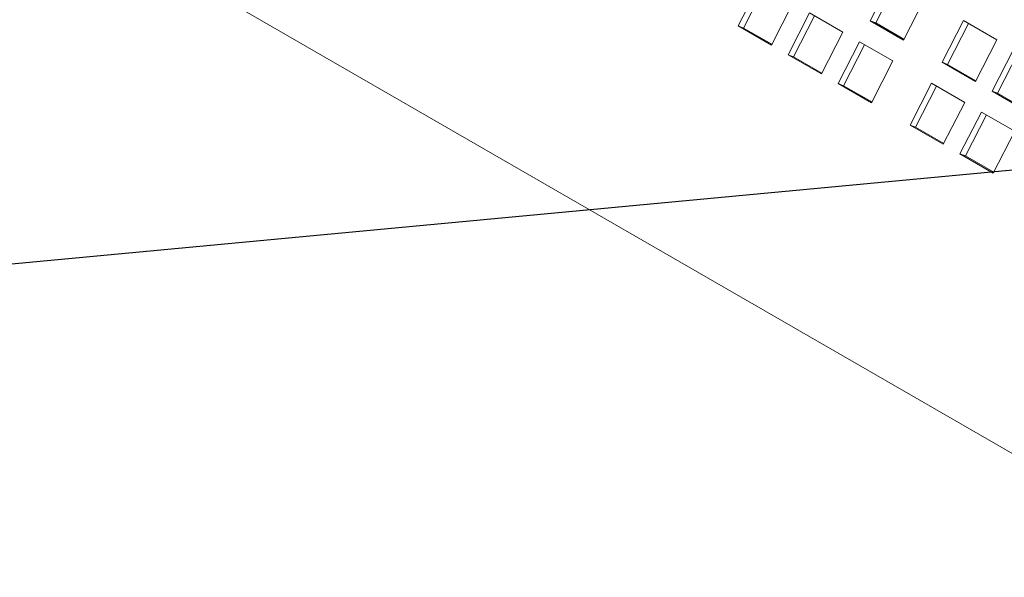
# Model space of a CAD drawing. Units: inches. Extents: x 0.1 to 8.5, y 0.3 to 10.8.
# Drawn here: x 5.2 to 5.6, y 8.4 to 8.6 of the extents above; entities that cross this region are included whole.
import ezdxf

# ---------------------------------------------------------------- set-up
doc = ezdxf.new("R2010")
doc.units = ezdxf.units.IN
doc.header["$MEASUREMENT"] = 0
doc.dimstyles.new('SLDDIMSTYLE2', dxfattribs={"dimtxt": 0.18, "dimasz": 0.098425, "dimexe": 0, "dimexo": 0.0625, "dimgap": 0, "dimtad": 0, "dimtih": 1, "dimtoh": 1, "dimdec": 0, "dimrnd": 1e-09, "dimzin": 0, "dimdsep": 46, "dimlunit": 5, "dimtxsty": 'Standard', "dimblk1": 'NONE', "dimblk2": 'NONE', "dimsah": 1, "dimcen": 0.09, "dimadec": 0, "dimazin": 0, "dimtfac": 0.098425, "dimtdec": 0, "dimtofl": 0, "dimtmove": 0, "dimatfit": 3, "dimldrblk": 'NONE', "dimfxl": 0, "dimfrac": 2, "dimtolj": 1, "dimtzin": 0, "dimarcsym": 0})

# ---------------------------------------------------------------- blocks, each defined once
blk = doc.blocks.new('_NONE')

msp = doc.modelspace()

# ---------------------------------------------------------------- linework, layer by layer
at = {"color": 7, "linetype": 'Continuous', "lineweight": 0}
for p, q in [((5.53251774, 8.65966873), (5.52399549, 8.64302071)), ((5.58512257, 8.66168109), (5.57660032, 8.64503307)), ((5.58713035, 8.66052203), (5.57876702, 8.64418443)), ((5.53452553, 8.65850967), (5.5261622, 8.64217207)), ((5.31778629, 8.65461206), (5.76856683, 8.39438199)), ((5.53725375, 8.63536688), (5.545776, 8.6520149)), ((5.58985857, 8.63737924), (5.59838082, 8.65402726)), ((5.55242284, 8.64817776), (5.54390059, 8.63152974)), ((5.56568109, 8.64052394), (5.55242284, 8.64817776)), ((5.55443062, 8.6470187), (5.54606729, 8.6306811)), ((5.57660032, 8.64503307), (5.58985857, 8.63737924)), ((5.57876702, 8.64418443), (5.57660032, 8.64503307)), ((5.57876702, 8.64418443), (5.59001749, 8.63768967)), ((5.61376044, 8.6451488), (5.60523819, 8.62850078)), ((5.61576822, 8.64398974), (5.60740489, 8.62765214)), ((5.62701869, 8.63749497), (5.61376044, 8.6451488)), ((5.52399549, 8.64302071), (5.53725375, 8.63536688)), ((5.5261622, 8.64217207), (5.52399549, 8.64302071)), ((5.5261622, 8.64217207), (5.53741267, 8.63567731)), ((5.55715884, 8.62387592), (5.56568109, 8.64052394)), ((5.57232785, 8.63668685), (5.5638056, 8.62003883)), ((5.5855861, 8.62903302), (5.57232785, 8.63668685)), ((5.61849644, 8.62084695), (5.62701869, 8.63749497)), ((5.57433563, 8.63552778), (5.5659723, 8.61919019)), ((5.63366545, 8.63365788), (5.6251432, 8.61700986)), ((5.63567323, 8.63249882), (5.6273099, 8.61616122)), ((5.54390059, 8.63152974), (5.55715884, 8.62387592)), ((5.54606729, 8.6306811), (5.54390059, 8.63152974)), ((5.54606729, 8.6306811), (5.55731776, 8.62418634)), ((5.57706385, 8.612385), (5.5855861, 8.62903302)), ((5.60523819, 8.62850078), (5.61849644, 8.62084695)), ((5.60740489, 8.62765214), (5.60523819, 8.62850078)), ((5.60740489, 8.62765214), (5.61865528, 8.62115743)), ((5.60096572, 8.62015456), (5.59244347, 8.60350653)), ((5.61422397, 8.61250073), (5.60096572, 8.62015456)), ((5.5638056, 8.62003883), (5.57706385, 8.612385)), ((5.5659723, 8.61919019), (5.5638056, 8.62003883)), ((5.5659723, 8.61919019), (5.57722277, 8.61269543)), ((5.6029735, 8.61899549), (5.59461017, 8.60265789)), ((5.6251432, 8.61700986), (5.63840145, 8.60935603)), ((5.6273099, 8.61616122), (5.6251432, 8.61700986)), ((5.6273099, 8.61616122), (5.63856038, 8.60966646)), ((5.60570172, 8.59585271), (5.61422397, 8.61250073)), ((5.62087073, 8.60866364), (5.61234848, 8.59201562)), ((5.63412898, 8.60100981), (5.62087073, 8.60866364)), ((5.62287851, 8.60750457), (5.61451518, 8.59116698)), ((5.59244347, 8.60350653), (5.60570172, 8.59585271)), ((5.59461017, 8.60265789), (5.59244347, 8.60350653)), ((5.59461017, 8.60265789), (5.60586056, 8.59616318)), ((5.62560673, 8.58436179), (5.63412898, 8.60100981)), ((5.61234848, 8.59201562), (5.62560673, 8.58436179)), ((5.61451518, 8.59116698), (5.61234848, 8.59201562)), ((5.61451518, 8.59116698), (5.62576565, 8.58467222))]:
    msp.add_line(p, q, dxfattribs=at)

# ---------------------------------------------------------------- leaders
at = {"color": 7, "linetype": 'Continuous', "lineweight": 0, "has_arrowhead": 0}
msp.add_leader([(4.33939471, 8.46384701), (5.91705188, 8.6124419)], dimstyle='SLDDIMSTYLE2', dxfattribs=at)

doc.saveas('drawing.dxf')
